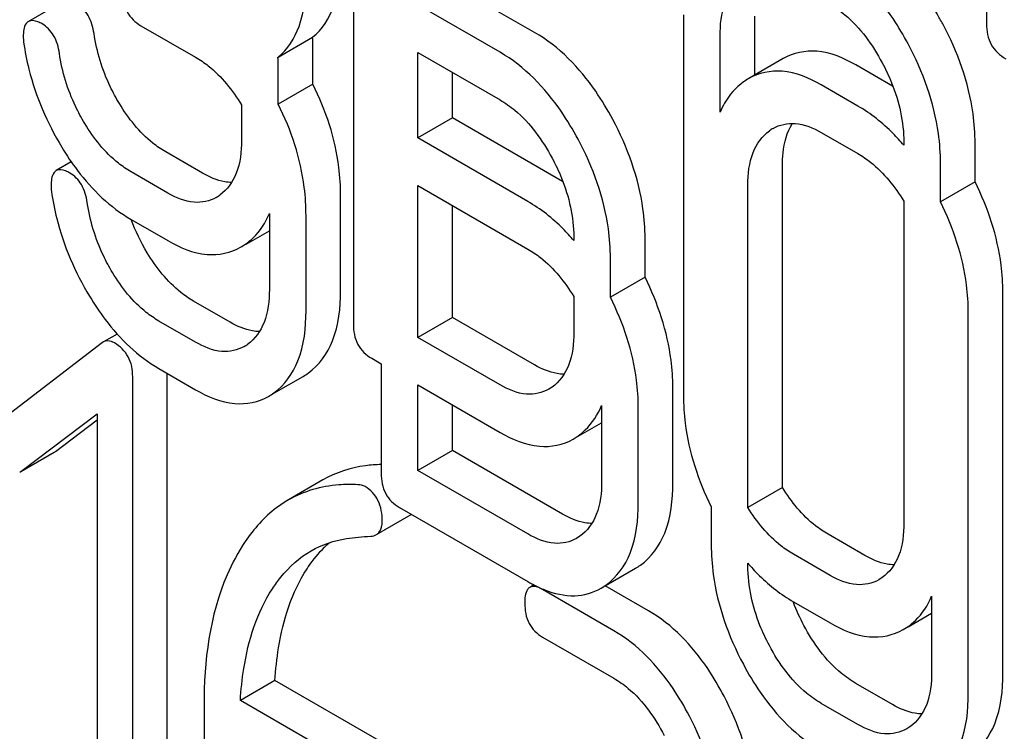
# Model space of a CAD drawing. Units: millimetres. Extents: x 0 to 9333, y -7 to 6600.
# Drawn here: x 6501 to 6507, y 3581 to 3586 of the extents above; entities that cross this region are included whole.
import ezdxf

# ---------------------------------------------------------------- set-up
doc = ezdxf.new("R2010")
doc.units = ezdxf.units.MM
doc.header["$LTSCALE"] = 513.333333
doc.layers.get('0').update_dxf_attribs({"linetype": 'CONTINUOUS'})

msp = doc.modelspace()

# ---------------------------------------------------------------- linework, layer by layer
at = {"color": 7, "linetype": 'Continuous'}
for p, q in [((6503.165, 3587.7074), (6503.165, 3583.9138)), ((6507.048, 3586.4345), (6507.048, 3585.7545)), ((6504.2768, 3585.7025), (6503.7726, 3585.9936)), ((6501.3841, 3585.8918), (6501.1719, 3585.7694)), ((6504.0647, 3585.5801), (6503.5605, 3585.8711)), ((6505.1893, 3585.8092), (6505.1893, 3583.4746)), ((6505.6263, 3585.4404), (6505.6263, 3585.8018)), ((6501.8623, 3585.7432), (6502.1975, 3585.5497)), ((6502.7028, 3585.5495), (6502.9149, 3585.672)), ((6505.4142, 3585.2129), (6505.4142, 3585.6793)), ((6502.916, 3585.384), (6502.916, 3585.6156)), ((6503.5605, 3585.0546), (6503.5605, 3585.5793)), ((6503.5605, 3585.5793), (6504.0647, 3585.2883)), ((6505.802, 3585.5418), (6505.5899, 3585.4193)), ((6506.4717, 3585.3727), (6506.2467, 3585.5025)), ((6502.7039, 3585.2616), (6502.7039, 3585.4932)), ((6503.7726, 3585.1771), (6503.7726, 3585.4569)), ((6502.916, 3585.384), (6502.7039, 3585.2616)), ((6506.2595, 3585.2502), (6506.0346, 3585.3801)), ((6502.479, 3585.2579), (6502.479, 3585.0394)), ((6503.7726, 3585.1771), (6503.5605, 3585.0546)), ((6504.4474, 3584.7875), (6503.7726, 3585.1771)), ((6506.0346, 3585.0882), (6506.2595, 3584.9584)), ((6504.2352, 3584.6651), (6503.5605, 3585.0546)), ((6506.541, 3585.0287), (6506.541, 3585.0103)), ((6506.9781, 3584.7849), (6506.9781, 3585.0213)), ((6502.239, 3584.8392), (6502.0141, 3584.9691)), ((6501.435, 3584.9078), (6501.3425, 3584.8544)), ((6506.7659, 3584.6625), (6506.7659, 3584.8989)), ((6502.0269, 3584.7168), (6501.802, 3584.8466)), ((6505.7969, 3582.9102), (6505.7969, 3584.8868)), ((6506.9781, 3584.7849), (6506.7659, 3584.6625)), ((6503.5605, 3583.8313), (6503.5605, 3584.7628)), ((6503.5605, 3584.7628), (6504.2352, 3584.3733)), ((6505.5848, 3582.7877), (6505.5848, 3584.7643)), ((6503.0866, 3584.117), (6503.0866, 3584.7006)), ((6506.541, 3584.6665), (6506.541, 3582.6942)), ((6503.7726, 3583.9538), (6503.7726, 3584.6404)), ((6501.802, 3584.5548), (6502.0269, 3584.4249)), ((6502.6496, 3584.5912), (6502.6496, 3584.1244)), ((6502.8745, 3583.9945), (6502.8745, 3584.5782)), ((6502.5069, 3584.4034), (6502.6496, 3584.4858)), ((6504.5167, 3584.4465), (6504.5167, 3584.4251)), ((6504.9538, 3584.1998), (6504.9538, 3584.4391)), ((6504.7417, 3584.0773), (6504.7417, 3584.3167)), ((6504.9538, 3584.1998), (6504.7417, 3584.0773)), ((6502.4096, 3583.9242), (6502.1847, 3584.0541)), ((6504.5167, 3584.0814), (6504.5167, 3583.8629)), ((6507.1487, 3581.7718), (6507.1487, 3584.1064)), ((6502.1975, 3583.8018), (6501.9725, 3583.9316)), ((6503.7726, 3583.9538), (6503.5605, 3583.8313)), ((6504.2768, 3583.6627), (6503.7726, 3583.9538)), ((6506.9365, 3581.6494), (6506.9365, 3583.9839)), ((6501.7162, 3583.8519), (6501.6323, 3583.8034)), ((6504.0647, 3583.5403), (6503.5605, 3583.8313)), ((6501.6258, 3583.7991), (6500.9722, 3583.2981)), ((6501.6323, 3583.8034), (6501.6258, 3583.7991)), ((6503.2774, 3583.7029), (6503.3356, 3583.6694)), ((6501.9725, 3583.6398), (6502.1975, 3583.5099)), ((6503.3356, 3583.6694), (6503.3356, 3582.9988)), ((6501.8117, 3579.7961), (6501.8117, 3583.5897)), ((6502.0238, 3579.9186), (6502.0238, 3583.6102)), ((6502.6775, 3583.4885), (6502.8564, 3583.5917)), ((6503.5605, 3583.0148), (6503.5605, 3583.5395)), ((6503.5605, 3583.5395), (6504.0647, 3583.2485)), ((6504.3835, 3583.5262), (6504.3638, 3583.5136)), ((6505.1244, 3582.9405), (6505.1244, 3583.5242)), ((6503.7726, 3583.1373), (6503.7726, 3583.4171)), ((6504.6873, 3583.4125), (6504.6873, 3582.9479)), ((6504.9123, 3582.818), (6504.9123, 3583.4017)), ((6501.1252, 3583.0084), (6501.5931, 3583.3628)), ((6501.5931, 3583.3628), (6501.5931, 3579.9223)), ((6501.3374, 3583.1309), (6501.5931, 3583.3246)), ((6504.544, 3583.2253), (6504.6873, 3583.3081)), ((6504.5133, 3583.2076), (6504.5432, 3583.2268)), ((6501.1255, 3583.008), (6501.3306, 3583.1264)), ((6501.3306, 3583.1264), (6501.3374, 3583.1309)), ((6503.7726, 3583.1373), (6503.5605, 3583.0148)), ((6504.4474, 3582.7478), (6503.7726, 3583.1373)), ((6501.1185, 3583.0039), (6501.1252, 3583.0084)), ((6504.2352, 3582.6253), (6503.5605, 3583.0148)), ((6502.9786, 3582.9566), (6502.7665, 3582.8341)), ((6505.7969, 3582.9102), (6505.5848, 3582.7877)), ((6503.448, 3582.788), (6504.2352, 3582.3335)), ((6505.3599, 3582.7918), (6505.3599, 3582.5596)), ((6503.3065, 3582.6216), (6503.5186, 3582.7441)), ((6504.5541, 3582.6112), (6504.5344, 3582.5986)), ((6506.3011, 3582.494), (6506.0761, 3582.6239)), ((6506.0889, 3582.3716), (6505.864, 3582.5014)), ((6505.5848, 3582.4298), (6505.5848, 3582.4455)), ((6504.7146, 3582.3103), (6504.896, 3582.4151)), ((6504.2732, 3582.3128), (6504.2537, 3582.3016)), ((6504.6839, 3582.2926), (6504.7138, 3582.3118)), ((6504.9749, 3582.1543), (6504.7096, 3582.3075)), ((6506.4078, 3582.3575), (6506.3881, 3582.3449)), ((6504.7628, 3582.0318), (6504.3256, 3582.2842)), ((6506.7116, 3582.2438), (6506.7116, 3581.7792)), ((6505.864, 3582.2096), (6506.0889, 3582.0798)), ((6506.5683, 3582.0566), (6506.7116, 3582.1394)), ((6506.5376, 3582.0389), (6506.5675, 3582.0581)), ((6504.3256, 3581.9924), (6504.7628, 3581.74)), ((6502.684, 3581.726), (6502.4718, 3581.6036)), ((6503.3354, 3581.3499), (6502.684, 3581.726)), ((6506.4717, 3581.5791), (6506.2467, 3581.7089)), ((6503.1233, 3581.2275), (6502.4718, 3581.6036)), ((6506.2595, 3581.4566), (6506.0346, 3581.5864)), ((6502.2489, 3581.5718), (6502.2489, 3580.2732)), ((6506.5784, 3581.4425), (6506.5587, 3581.4299))]:
    msp.add_line(p, q, dxfattribs=at)
for centre, radius, start, end in [((6501.5017, 3585.6157), 1.4143, 359.99922, 2.28355), ((6501.2895, 3585.4932), 1.4143, 359.99922, 2.28355), ((6505.7805, 3585.0897), 0.3808, 120.04542, 125.79934), ((6506.0115, 3584.5756), 0.9204, 59.77998, 60.00052), ((6505.8698, 3584.8879), 0.2604, 120.04915, 125.80265), ((6503.9872, 3583.9905), 0.9204, 59.77704, 60.00052), ((6502.1924, 3584.9178), 0.263, 300.05335, 305.80687), ((6502.2816, 3584.7162), 0.3835, 300.04836, 305.80225), ((6502.363, 3584.0028), 0.263, 300.05335, 305.80687), ((6502.6644, 3583.9236), 0.3835, 300.04836, 305.80225), ((6502.4522, 3583.8012), 0.3835, 300.04836, 305.80225), ((6503.4876, 3582.798), 0.0622, 299.99404, 302.75211), ((6504.7048, 3582.7456), 0.3818, 300.04003, 305.37349), ((6506.5757, 3583.2974), 1.3068, 220.6875, 221.20324), ((6504.69, 3583.1207), 0.9091, 239.98742, 241.74677), ((6504.6624, 3583.0697), 0.8511, 241.75702, 242.61665), ((6504.6306, 3583.0076), 0.7814, 242.58982, 245.39429), ((6504.592, 3582.9232), 0.6886, 245.39377, 248.39399), ((6506.9197, 3582.609), 1.1308, 200.59279, 200.96717)]:
    msp.add_arc(centre, radius, start, end, dxfattribs=at)
for points, knots in [([(6502.9149, 3585.672), (6502.9748, 3585.7195), (6503.0725, 3585.8799), (6503.0866, 3586.0594), (6503.0866, 3586.1597)], [0, 0, 0, 0, 0.432533, 1, 1, 1, 1]), ([(6506.5675, 3585.6314), (6506.539, 3585.6845), (6506.4281, 3585.8719), (6506.2777, 3586.04), (6506.1471, 3586.1287)], [0, 0, 0, 0, 0.276265, 1, 1, 1, 1]), ([(6502.7028, 3585.5495), (6502.7627, 3585.597), (6502.8604, 3585.7574), (6502.8745, 3585.9369), (6502.8745, 3586.0372)], [0, 0, 0, 0, 0.432533, 1, 1, 1, 1]), ([(6505.4142, 3585.6793), (6505.4142, 3585.7474), (6505.426, 3585.8738), (6505.5018, 3585.9817), (6505.5469, 3586.0142)], [0, 0, 0, 0, 0.550668, 1, 1, 1, 1]), ([(6506.7796, 3585.7539), (6506.7685, 3585.7746), (6506.7245, 3585.8533), (6506.6751, 3585.929), (6506.6349, 3585.9822)], [0, 0, 0, 0, 0.260439, 1, 1, 1, 1]), ([(6501.7499, 3585.9541), (6501.7499, 3585.911), (6501.7632, 3585.8242), (6501.8277, 3585.7632), (6501.8623, 3585.7432)], [0, 0, 0, 0, 0.518199, 1, 1, 1, 1]), ([(6501.5744, 3585.6954), (6501.5689, 3585.7337), (6501.5492, 3585.8055), (6501.4965, 3585.8603), (6501.4675, 3585.877)], [0, 0, 0, 0, 0.536819, 1, 1, 1, 1]), ([(6506.0889, 3585.8734), (6506.1207, 3585.855), (6506.2527, 3585.7617), (6506.349, 3585.6257), (6506.4078, 3585.5164)], [0, 0, 0, 0, 0.228264, 1, 1, 1, 1]), ([(6501.1719, 3585.7694), (6501.1666, 3585.7663), (6501.1421, 3585.7422), (6501.1407, 3585.7048), (6501.1407, 3585.6778)], [0, 0, 0, 0, 0.18635, 1, 1, 1, 1]), ([(6501.2554, 3585.7545), (6501.2471, 3585.7593), (6501.2223, 3585.7724), (6501.1886, 3585.779), (6501.1719, 3585.7694)], [0, 0, 0, 0, 0.332638, 1, 1, 1, 1]), ([(6501.3622, 3585.5729), (6501.3567, 3585.6113), (6501.3371, 3585.683), (6501.2843, 3585.7378), (6501.2554, 3585.7545)], [0, 0, 0, 0, 0.536819, 1, 1, 1, 1]), ([(6506.9781, 3585.0213), (6506.9781, 3585.0823), (6506.9603, 3585.3368), (6506.8711, 3585.5833), (6506.7796, 3585.7539)], [0, 0, 0, 0, 0.239339, 1, 1, 1, 1]), ([(6507.048, 3585.7545), (6507.048, 3585.7111), (6507.063, 3585.6223), (6507.1299, 3585.5613), (6507.1659, 3585.5405)], [0, 0, 0, 0, 0.510805, 1, 1, 1, 1]), ([(6501.7297, 3585.2659), (6501.7094, 3585.2996), (6501.6366, 3585.434), (6501.5905, 3585.583), (6501.5744, 3585.6954)], [0, 0, 0, 0, 0.257139, 1, 1, 1, 1]), ([(6504.7553, 3585.1687), (6504.7236, 3585.2279), (6504.6006, 3585.4339), (6504.427, 3585.6158), (6504.2768, 3585.7025)], [0, 0, 0, 0, 0.278871, 1, 1, 1, 1]), ([(6501.1425, 3585.6416), (6501.1505, 3585.586), (6501.1943, 3585.3609), (6501.2869, 3585.1462), (6501.3764, 3584.9982)], [0, 0, 0, 0, 0.245033, 1, 1, 1, 1]), ([(6506.7659, 3584.8989), (6506.7659, 3584.9598), (6506.7482, 3585.2144), (6506.659, 3585.4608), (6506.5675, 3585.6314)], [0, 0, 0, 0, 0.239339, 1, 1, 1, 1]), ([(6501.5175, 3585.1435), (6501.497, 3585.1776), (6501.4243, 3585.312), (6501.3782, 3585.4611), (6501.3622, 3585.5729)], [0, 0, 0, 0, 0.260663, 1, 1, 1, 1]), ([(6504.5432, 3585.0463), (6504.5115, 3585.1054), (6504.3884, 3585.3114), (6504.2149, 3585.4933), (6504.0647, 3585.5801)], [0, 0, 0, 0, 0.278871, 1, 1, 1, 1]), ([(6506.2467, 3585.5025), (6506.1733, 3585.5449), (6506.0255, 3585.609), (6505.8624, 3585.5767), (6505.802, 3585.5418)], [0, 0, 0, 0, 0.548459, 1, 1, 1, 1]), ([(6502.1975, 3585.5497), (6502.2244, 3585.5342), (6502.337, 3585.457), (6502.4242, 3585.3473), (6502.479, 3585.2579)], [0, 0, 0, 0, 0.228923, 1, 1, 1, 1]), ([(6506.4078, 3585.5164), (6506.4293, 3585.4764), (6506.5024, 3585.3236), (6506.541, 3585.1527), (6506.541, 3585.0287)], [0, 0, 0, 0, 0.268319, 1, 1, 1, 1]), ([(6506.0346, 3585.3801), (6505.9612, 3585.4224), (6505.8134, 3585.4866), (6505.6503, 3585.4542), (6505.5899, 3585.4193)], [0, 0, 0, 0, 0.548459, 1, 1, 1, 1]), ([(6503.0866, 3584.7006), (6503.0866, 3584.7585), (6503.0723, 3584.9945), (6502.997, 3585.2253), (6502.916, 3585.384)], [0, 0, 0, 0, 0.245091, 1, 1, 1, 1]), ([(6505.5578, 3585.3985), (6505.5106, 3585.3646), (6505.4566, 3585.3029), (6505.4222, 3585.232), (6505.4142, 3585.2129)], [0, 0, 0, 0, 0.737579, 1, 1, 1, 1]), ([(6502.0141, 3584.9691), (6501.9867, 3584.9849), (6501.8725, 3585.0632), (6501.7845, 3585.1749), (6501.7297, 3585.2659)], [0, 0, 0, 0, 0.229545, 1, 1, 1, 1]), ([(6502.8745, 3584.5782), (6502.8745, 3584.636), (6502.8602, 3584.8721), (6502.7849, 3585.1028), (6502.7039, 3585.2616)], [0, 0, 0, 0, 0.245091, 1, 1, 1, 1]), ([(6504.0647, 3585.2883), (6504.0964, 3585.2699), (6504.2285, 3585.1766), (6504.3247, 3585.0406), (6504.3835, 3584.9313)], [0, 0, 0, 0, 0.228264, 1, 1, 1, 1]), ([(6506.541, 3585.0103), (6506.52, 3585.035), (6506.4366, 3585.1262), (6506.3385, 3585.2046), (6506.2595, 3585.2502)], [0, 0, 0, 0, 0.262551, 1, 1, 1, 1]), ([(6501.802, 3584.8466), (6501.7746, 3584.8624), (6501.6604, 3584.9406), (6501.5724, 3585.0523), (6501.5175, 3585.1435)], [0, 0, 0, 0, 0.228801, 1, 1, 1, 1]), ([(6504.9538, 3584.4391), (6504.9538, 3584.4995), (6504.9358, 3584.7531), (6504.8467, 3584.9985), (6504.7553, 3585.1687)], [0, 0, 0, 0, 0.238023, 1, 1, 1, 1]), ([(6505.7394, 3585.1134), (6505.7793, 3585.1364), (6505.8871, 3585.1589), (6505.9856, 3585.1165), (6506.0346, 3585.0882)], [0, 0, 0, 0, 0.4484, 1, 1, 1, 1]), ([(6505.7969, 3584.8868), (6505.7969, 3584.9122), (6505.8006, 3585.0006), (6505.8235, 3585.0909), (6505.8573, 3585.1444)], [0, 0, 0, 0, 0.286675, 1, 1, 1, 1]), ([(6505.5848, 3584.7643), (6505.5848, 3584.8324), (6505.5966, 3584.9588), (6505.6724, 3585.0667), (6505.7175, 3585.0992)], [0, 0, 0, 0, 0.550668, 1, 1, 1, 1]), ([(6502.479, 3585.0394), (6502.479, 3584.9713), (6502.4669, 3584.845), (6502.3914, 3584.737), (6502.3463, 3584.7045)], [0, 0, 0, 0, 0.550506, 1, 1, 1, 1]), ([(6504.7417, 3584.3167), (6504.7417, 3584.377), (6504.7237, 3584.6306), (6504.6345, 3584.876), (6504.5432, 3585.0463)], [0, 0, 0, 0, 0.238023, 1, 1, 1, 1]), ([(6501.3764, 3584.9982), (6501.4061, 3584.949), (6501.5202, 3584.7779), (6501.6733, 3584.6291), (6501.802, 3584.5548)], [0, 0, 0, 0, 0.278894, 1, 1, 1, 1]), ([(6506.2595, 3584.9584), (6506.2865, 3584.9428), (6506.3991, 3584.8656), (6506.4863, 3584.756), (6506.541, 3584.6665)], [0, 0, 0, 0, 0.228923, 1, 1, 1, 1]), ([(6504.3835, 3584.9313), (6504.4049, 3584.8915), (6504.4775, 3584.7396), (6504.5167, 3584.5698), (6504.5167, 3584.4465)], [0, 0, 0, 0, 0.268159, 1, 1, 1, 1]), ([(6501.3425, 3584.8544), (6501.3372, 3584.8513), (6501.3127, 3584.8272), (6501.3113, 3584.7898), (6501.3113, 3584.7628)], [0, 0, 0, 0, 0.18635, 1, 1, 1, 1]), ([(6501.426, 3584.8396), (6501.4177, 3584.8443), (6501.3929, 3584.8574), (6501.3592, 3584.864), (6501.3425, 3584.8544)], [0, 0, 0, 0, 0.332638, 1, 1, 1, 1]), ([(6501.5328, 3584.6579), (6501.5273, 3584.6963), (6501.5077, 3584.768), (6501.4549, 3584.8228), (6501.426, 3584.8396)], [0, 0, 0, 0, 0.536819, 1, 1, 1, 1]), ([(6502.4182, 3584.7818), (6502.4041, 3584.782), (6502.341, 3584.7885), (6502.2815, 3584.8147), (6502.239, 3584.8392)], [0, 0, 0, 0, 0.223578, 1, 1, 1, 1]), ([(6507.1487, 3584.1064), (6507.1487, 3584.1628), (6507.1335, 3584.3972), (6507.0574, 3584.6255), (6506.9781, 3584.7849)], [0, 0, 0, 0, 0.240542, 1, 1, 1, 1]), ([(6501.3131, 3584.7266), (6501.3211, 3584.671), (6501.3649, 3584.4459), (6501.4575, 3584.2312), (6501.547, 3584.0832)], [0, 0, 0, 0, 0.245033, 1, 1, 1, 1]), ([(6502.3241, 3584.6902), (6502.284, 3584.667), (6502.1751, 3584.6447), (6502.0763, 3584.6882), (6502.0269, 3584.7168)], [0, 0, 0, 0, 0.447866, 1, 1, 1, 1]), ([(6501.6881, 3584.2285), (6501.6676, 3584.2626), (6501.5949, 3584.397), (6501.5488, 3584.5461), (6501.5328, 3584.6579)], [0, 0, 0, 0, 0.260663, 1, 1, 1, 1]), ([(6504.5167, 3584.4251), (6504.4957, 3584.4499), (6504.4123, 3584.5411), (6504.3142, 3584.6195), (6504.2352, 3584.6651)], [0, 0, 0, 0, 0.262551, 1, 1, 1, 1]), ([(6506.9365, 3583.9839), (6506.9365, 3584.0403), (6506.9214, 3584.2748), (6506.8453, 3584.503), (6506.7659, 3584.6625)], [0, 0, 0, 0, 0.240542, 1, 1, 1, 1]), ([(6502.506, 3584.4051), (6502.5215, 3584.4164), (6502.5823, 3584.467), (6502.6265, 3584.5361), (6502.6496, 3584.5912)], [0, 0, 0, 0, 0.243059, 1, 1, 1, 1]), ([(6502.0269, 3584.4249), (6502.1005, 3584.3824), (6502.2485, 3584.3172), (6502.4128, 3584.3491), (6502.4736, 3584.3842)], [0, 0, 0, 0, 0.547359, 1, 1, 1, 1]), ([(6504.2352, 3584.3733), (6504.2622, 3584.3577), (6504.3748, 3584.2805), (6504.462, 3584.1709), (6504.5167, 3584.0814)], [0, 0, 0, 0, 0.228923, 1, 1, 1, 1]), ([(6502.1847, 3584.0541), (6502.1573, 3584.0699), (6502.0431, 3584.1482), (6501.9551, 3584.2599), (6501.9003, 3584.3509)], [0, 0, 0, 0, 0.229545, 1, 1, 1, 1]), ([(6501.9725, 3583.9316), (6501.9452, 3583.9474), (6501.831, 3584.0256), (6501.743, 3584.1373), (6501.6881, 3584.2285)], [0, 0, 0, 0, 0.228801, 1, 1, 1, 1]), ([(6505.1244, 3583.5242), (6505.1244, 3583.58), (6505.1091, 3583.8136), (6505.0329, 3584.0408), (6504.9538, 3584.1998)], [0, 0, 0, 0, 0.239251, 1, 1, 1, 1]), ([(6502.6496, 3584.1244), (6502.6496, 3584.0563), (6502.6375, 3583.93), (6502.562, 3583.822), (6502.5169, 3583.7895)], [0, 0, 0, 0, 0.550506, 1, 1, 1, 1]), ([(6502.8887, 3583.6126), (6502.9552, 3583.6605), (6503.0684, 3583.823), (6503.0866, 3584.0131), (6503.0866, 3584.117)], [0, 0, 0, 0, 0.440995, 1, 1, 1, 1]), ([(6501.547, 3584.0832), (6501.5767, 3584.0341), (6501.6908, 3583.8629), (6501.8439, 3583.7141), (6501.9725, 3583.6398)], [0, 0, 0, 0, 0.278894, 1, 1, 1, 1]), ([(6504.9123, 3583.4017), (6504.9123, 3583.4575), (6504.8969, 3583.6911), (6504.8208, 3583.9183), (6504.7417, 3584.0773)], [0, 0, 0, 0, 0.239251, 1, 1, 1, 1]), ([(6502.6765, 3583.4902), (6502.7431, 3583.5381), (6502.8562, 3583.7006), (6502.8745, 3583.8906), (6502.8745, 3583.9945)], [0, 0, 0, 0, 0.440995, 1, 1, 1, 1]), ([(6502.5888, 3583.8669), (6502.5747, 3583.8671), (6502.5116, 3583.8735), (6502.4521, 3583.8997), (6502.4096, 3583.9242)], [0, 0, 0, 0, 0.223578, 1, 1, 1, 1]), ([(6503.165, 3583.9138), (6503.165, 3583.8708), (6503.1783, 3583.7839), (6503.2428, 3583.7229), (6503.2774, 3583.7029)], [0, 0, 0, 0, 0.5182, 1, 1, 1, 1]), ([(6501.7002, 3583.7971), (6501.6939, 3583.8007), (6501.6733, 3583.8112), (6501.6463, 3583.8115), (6501.6323, 3583.8034)], [0, 0, 0, 0, 0.308375, 1, 1, 1, 1]), ([(6504.5167, 3583.8629), (6504.5167, 3583.7943), (6504.5053, 3583.6673), (6504.4291, 3583.5583), (6504.3835, 3583.5262)], [0, 0, 0, 0, 0.551116, 1, 1, 1, 1]), ([(6501.8117, 3583.5897), (6501.8117, 3583.6316), (6501.7966, 3583.7162), (6501.7345, 3583.7772), (6501.7002, 3583.7971)], [0, 0, 0, 0, 0.513636, 1, 1, 1, 1]), ([(6502.4947, 3583.7752), (6502.4546, 3583.752), (6502.3457, 3583.7297), (6502.2469, 3583.7732), (6502.1975, 3583.8018)], [0, 0, 0, 0, 0.447866, 1, 1, 1, 1]), ([(6504.4573, 3583.6051), (6504.4431, 3583.6053), (6504.3795, 3583.6117), (6504.3195, 3583.6381), (6504.2768, 3583.6627)], [0, 0, 0, 0, 0.223338, 1, 1, 1, 1]), ([(6502.1975, 3583.5099), (6502.2711, 3583.4674), (6502.4191, 3583.4022), (6502.5834, 3583.4341), (6502.6442, 3583.4692)], [0, 0, 0, 0, 0.547359, 1, 1, 1, 1]), ([(6504.3638, 3583.5136), (6504.3234, 3583.4903), (6504.2138, 3583.4679), (6504.1144, 3583.5116), (6504.0647, 3583.5403)], [0, 0, 0, 0, 0.447934, 1, 1, 1, 1]), ([(6505.1893, 3583.4746), (6505.1893, 3583.418), (6505.204, 3583.1821), (6505.2801, 3582.9523), (6505.3599, 3582.7918)], [0, 0, 0, 0, 0.240147, 1, 1, 1, 1]), ([(6504.5432, 3583.2268), (6504.5588, 3583.2379), (6504.62, 3583.2882), (6504.6643, 3583.3573), (6504.6873, 3583.4125)], [0, 0, 0, 0, 0.242852, 1, 1, 1, 1]), ([(6504.0647, 3583.2485), (6504.1387, 3583.2057), (6504.2874, 3583.1403), (6504.4522, 3583.1723), (6504.5133, 3583.2076)], [0, 0, 0, 0, 0.547974, 1, 1, 1, 1]), ([(6503.3355, 3583.051), (6503.3031, 3583.0505), (6503.1795, 3583.0419), (6503.0578, 3583.0023), (6502.9786, 3582.9566)], [0, 0, 0, 0, 0.261808, 1, 1, 1, 1]), ([(6503.3356, 3582.9988), (6503.3356, 3582.9558), (6503.3489, 3582.8689), (6503.4134, 3582.808), (6503.448, 3582.788)], [0, 0, 0, 0, 0.5182, 1, 1, 1, 1]), ([(6503.193, 3582.9271), (6503.154, 3582.9293), (6503.0073, 3582.9295), (6502.8597, 3582.8879), (6502.7665, 3582.8341)], [0, 0, 0, 0, 0.266587, 1, 1, 1, 1]), ([(6503.3419, 3582.7033), (6503.3419, 3582.747), (6503.3299, 3582.8319), (6503.2702, 3582.8965), (6503.2369, 3582.9157)], [0, 0, 0, 0, 0.531903, 1, 1, 1, 1]), ([(6504.6873, 3582.9479), (6504.6873, 3582.8794), (6504.6759, 3582.7523), (6504.5997, 3582.6433), (6504.5541, 3582.6112)], [0, 0, 0, 0, 0.551116, 1, 1, 1, 1]), ([(6504.9259, 3582.4343), (6504.9928, 3582.4817), (6505.1068, 3582.6449), (6505.1244, 3582.8358), (6505.1244, 3582.9405)], [0, 0, 0, 0, 0.438955, 1, 1, 1, 1]), ([(6506.0761, 3582.6239), (6506.0493, 3582.6394), (6505.9379, 3582.715), (6505.8509, 3582.8224), (6505.7969, 3582.9102)], [0, 0, 0, 0, 0.231357, 1, 1, 1, 1]), ([(6502.7665, 3582.8341), (6502.7411, 3582.8195), (6502.6384, 3582.7511), (6502.5544, 3582.6568), (6502.5017, 3582.5792)], [0, 0, 0, 0, 0.237748, 1, 1, 1, 1]), ([(6504.7138, 3582.3118), (6504.7806, 3582.3592), (6504.8946, 3582.5224), (6504.9123, 3582.7133), (6504.9123, 3582.818)], [0, 0, 0, 0, 0.438955, 1, 1, 1, 1]), ([(6505.864, 3582.5014), (6505.8374, 3582.5168), (6505.726, 3582.5923), (6505.6389, 3582.6996), (6505.5848, 3582.7877)], [0, 0, 0, 0, 0.228988, 1, 1, 1, 1]), ([(6504.6279, 3582.6901), (6504.6137, 3582.6903), (6504.5501, 3582.6967), (6504.4901, 3582.7231), (6504.4474, 3582.7478)], [0, 0, 0, 0, 0.223334, 1, 1, 1, 1]), ([(6503.3065, 3582.6216), (6503.3123, 3582.625), (6503.3365, 3582.6449), (6503.3419, 3582.6794), (6503.3419, 3582.7033)], [0, 0, 0, 0, 0.217314, 1, 1, 1, 1]), ([(6506.541, 3582.6942), (6506.541, 3582.6257), (6506.5296, 3582.4986), (6506.4534, 3582.3896), (6506.4078, 3582.3575)], [0, 0, 0, 0, 0.551116, 1, 1, 1, 1]), ([(6504.5344, 3582.5986), (6504.494, 3582.5753), (6504.3844, 3582.5529), (6504.285, 3582.5966), (6504.2352, 3582.6253)], [0, 0, 0, 0, 0.447934, 1, 1, 1, 1]), ([(6502.5017, 3582.5792), (6502.4582, 3582.5152), (6502.2918, 3582.2053), (6502.2489, 3581.8438), (6502.2489, 3581.5718)], [0, 0, 0, 0, 0.221425, 1, 1, 1, 1]), ([(6502.8807, 3582.412), (6502.8907, 3582.4273), (6502.9307, 3582.4847), (6502.9779, 3582.5372), (6503.0166, 3582.5715)], [0, 0, 0, 0, 0.260597, 1, 1, 1, 1]), ([(6505.3599, 3582.5596), (6505.3599, 3582.4988), (6505.377, 3582.244), (6505.4654, 3581.997), (6505.5567, 3581.8259)], [0, 0, 0, 0, 0.23888, 1, 1, 1, 1]), ([(6502.6686, 3582.2896), (6502.6844, 3582.3137), (6502.7494, 3582.4039), (6502.8344, 3582.4809), (6502.9058, 3582.5221)], [0, 0, 0, 0, 0.259089, 1, 1, 1, 1]), ([(6506.4815, 3582.4364), (6506.4673, 3582.4366), (6506.4038, 3582.443), (6506.3438, 3582.4694), (6506.3011, 3582.494)], [0, 0, 0, 0, 0.223341, 1, 1, 1, 1]), ([(6505.7164, 3581.9409), (6505.6949, 3581.9811), (6505.6222, 3582.1344), (6505.5848, 3582.3056), (6505.5848, 3582.4298)], [0, 0, 0, 0, 0.26853, 1, 1, 1, 1]), ([(6505.5925, 3582.4366), (6505.6128, 3582.4133), (6505.6938, 3582.3271), (6505.7884, 3582.2533), (6505.864, 3582.2096)], [0, 0, 0, 0, 0.261466, 1, 1, 1, 1]), ([(6502.684, 3581.726), (6502.6882, 3581.7935), (6502.713, 3582.0308), (6502.7867, 3582.2684), (6502.8807, 3582.412)], [0, 0, 0, 0, 0.282602, 1, 1, 1, 1]), ([(6506.3881, 3582.3449), (6506.3477, 3582.3216), (6506.2381, 3582.2992), (6506.1387, 3582.3429), (6506.0889, 3582.3716)], [0, 0, 0, 0, 0.447935, 1, 1, 1, 1]), ([(6504.3256, 3582.2842), (6504.3178, 3582.2887), (6504.2946, 3582.301), (6504.2631, 3582.307), (6504.2475, 3582.298)], [0, 0, 0, 0, 0.332612, 1, 1, 1, 1]), ([(6502.4718, 3581.6036), (6502.4759, 3581.6691), (6502.5005, 3581.9063), (6502.5735, 3582.1443), (6502.6686, 3582.2896)], [0, 0, 0, 0, 0.274311, 1, 1, 1, 1]), ([(6504.2475, 3582.298), (6504.2421, 3582.2949), (6504.2169, 3582.2691), (6504.2163, 3582.2299), (6504.2163, 3582.2014)], [0, 0, 0, 0, 0.180848, 1, 1, 1, 1]), ([(6504.3385, 3582.283), (6504.3965, 3582.26), (6504.5156, 3582.231), (6504.6354, 3582.2646), (6504.6839, 3582.2926)], [0, 0, 0, 0, 0.527252, 1, 1, 1, 1]), ([(6506.5675, 3582.0581), (6506.5831, 3582.0692), (6506.6443, 3582.1195), (6506.6886, 3582.1886), (6506.7116, 3582.2438)], [0, 0, 0, 0, 0.242852, 1, 1, 1, 1]), ([(6504.2163, 3582.2014), (6504.2163, 3582.1586), (6504.2287, 3582.0729), (6504.2917, 3582.012), (6504.3256, 3581.9924)], [0, 0, 0, 0, 0.522635, 1, 1, 1, 1]), ([(6505.4384, 3581.6299), (6505.4079, 3581.6881), (6505.2898, 3581.8904), (6505.1215, 3582.0697), (6504.9749, 3582.1543)], [0, 0, 0, 0, 0.279542, 1, 1, 1, 1]), ([(6506.2467, 3581.7089), (6506.2153, 3581.7271), (6506.0834, 3581.8191), (6505.9867, 3581.9542), (6505.9285, 3582.0634)], [0, 0, 0, 0, 0.226747, 1, 1, 1, 1]), ([(6506.0889, 3582.0798), (6506.1629, 3582.037), (6506.3116, 3581.9716), (6506.4765, 3582.0037), (6506.5376, 3582.0389)], [0, 0, 0, 0, 0.547976, 1, 1, 1, 1]), ([(6505.2262, 3581.5075), (6505.1958, 3581.5656), (6505.0777, 3581.7679), (6504.9093, 3581.9472), (6504.7628, 3582.0318)], [0, 0, 0, 0, 0.279542, 1, 1, 1, 1]), ([(6506.0346, 3581.5864), (6506.003, 3581.6047), (6505.8711, 3581.6968), (6505.7745, 3581.8319), (6505.7164, 3581.9409)], [0, 0, 0, 0, 0.228201, 1, 1, 1, 1]), ([(6505.5567, 3581.8259), (6505.5882, 3581.7668), (6505.7106, 3581.5612), (6505.8849, 3581.3811), (6506.0346, 3581.2946)], [0, 0, 0, 0, 0.279195, 1, 1, 1, 1]), ([(6506.7116, 3581.7792), (6506.7116, 3581.7107), (6506.7002, 3581.5836), (6506.624, 3581.4746), (6506.5784, 3581.4425)], [0, 0, 0, 0, 0.551116, 1, 1, 1, 1]), ([(6506.9502, 3581.2656), (6507.017, 3581.313), (6507.1311, 3581.4762), (6507.1487, 3581.6671), (6507.1487, 3581.7718)], [0, 0, 0, 0, 0.438956, 1, 1, 1, 1]), ([(6504.7628, 3581.74), (6504.7938, 3581.7221), (6504.9222, 3581.6307), (6505.015, 3581.4971), (6505.071, 3581.3899)], [0, 0, 0, 0, 0.228239, 1, 1, 1, 1]), ([(6506.7381, 3581.1431), (6506.8049, 3581.1905), (6506.9189, 3581.3537), (6506.9365, 3581.5446), (6506.9365, 3581.6494)], [0, 0, 0, 0, 0.438956, 1, 1, 1, 1]), ([(6505.6307, 3580.9002), (6505.6307, 3580.961), (6505.6136, 3581.2141), (6505.5274, 3581.4596), (6505.4384, 3581.6299)], [0, 0, 0, 0, 0.240469, 1, 1, 1, 1]), ([(6506.6522, 3581.5214), (6506.638, 3581.5216), (6506.5744, 3581.528), (6506.5144, 3581.5544), (6506.4717, 3581.5791)], [0, 0, 0, 0, 0.223336, 1, 1, 1, 1]), ([(6505.4186, 3580.7777), (6505.4186, 3580.8386), (6505.4015, 3581.0916), (6505.3153, 3581.3372), (6505.2262, 3581.5075)], [0, 0, 0, 0, 0.240469, 1, 1, 1, 1]), ([(6506.5587, 3581.4299), (6506.5183, 3581.4066), (6506.4087, 3581.3842), (6506.3093, 3581.4279), (6506.2595, 3581.4566)], [0, 0, 0, 0, 0.447935, 1, 1, 1, 1])]:
    msp.add_open_spline(points, degree=3, knots=knots, dxfattribs=at)
for points in [[(6501.1407, 3585.6778), (6501.1407, 3585.6657), (6501.1408, 3585.6536), (6501.1425, 3585.6416)], [(6501.3113, 3584.7628), (6501.3113, 3584.7507), (6501.3114, 3584.7386), (6501.3131, 3584.7266)], [(6501.9003, 3584.3509), (6501.8614, 3584.4156), (6501.8281, 3584.484), (6501.802, 3584.5548)], [(6503.2369, 3582.9157), (6503.2238, 3582.9232), (6503.2081, 3582.9262), (6503.193, 3582.9271)], [(6503.1222, 3582.5967), (6503.1716, 3582.604), (6503.2214, 3582.6081), (6503.2712, 3582.6117)], [(6503.2712, 3582.6117), (6503.2834, 3582.6126), (6503.2959, 3582.6155), (6503.3065, 3582.6216)], [(6502.9058, 3582.5221), (6502.9719, 3582.5603), (6503.0468, 3582.5855), (6503.1222, 3582.5967)], [(6505.9285, 3582.0634), (6505.9042, 3582.109), (6505.8823, 3582.1561), (6505.8638, 3582.2044)]]:
    msp.add_open_spline(points, degree=3, dxfattribs=at)

doc.saveas('drawing.dxf')
